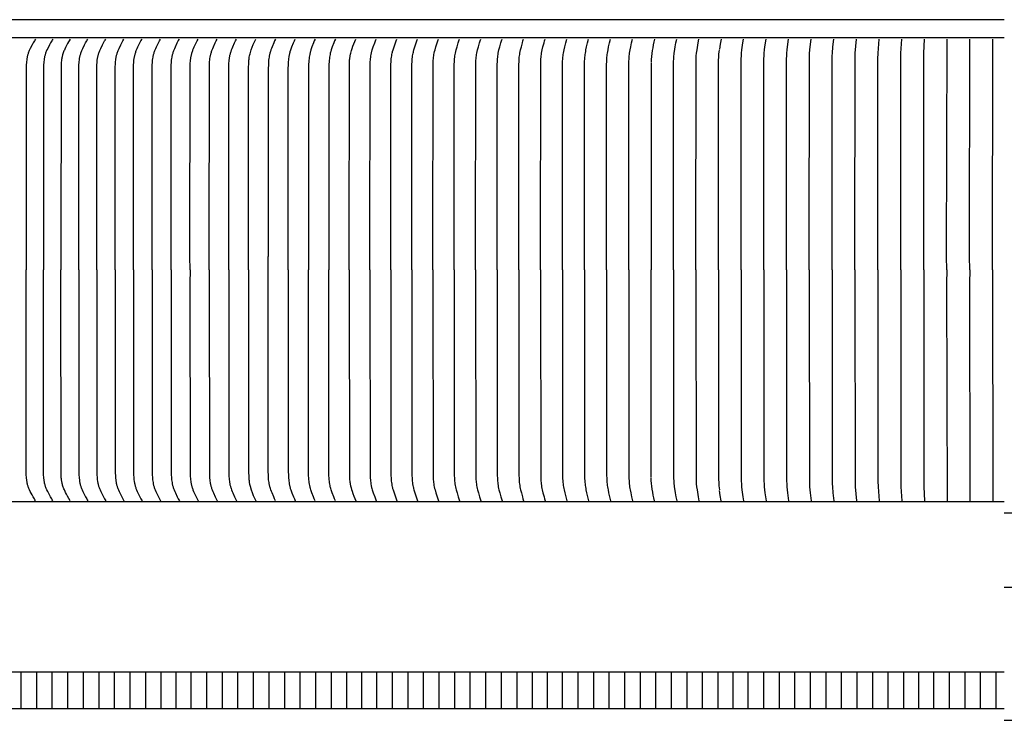
# Model space of a CAD drawing. Units: inches. Extents: x -23.8 to 34.4, y -12.5 to 21.2.
# Drawn here: x -17 to -10.2, y 11.1 to 15.9 of the extents above; entities that cross this region are included whole.
import ezdxf

# ---------------------------------------------------------------- set-up
doc = ezdxf.new("R2010")
doc.units = ezdxf.units.IN
doc.header["$MEASUREMENT"] = 0
doc.layers.add('AV-RF', color=250, linetype='Continuous')

msp = doc.modelspace()

# ---------------------------------------------------------------- linework, layer by layer
at = {"layer": 'AV-RF'}
for points in [[(-10.2169, 15.8834), (-20.22, 15.8834)], [(-10.2169, 15.7584), (-20.22, 15.7584)], [(-16.8684, 15.7503), (-16.8726, 15.7437), (-16.8767, 15.7371), (-16.8844, 15.7239), (-16.8918, 15.7105), (-16.9043, 15.6865), (-16.9094, 15.676), (-16.9118, 15.6707), (-16.9141, 15.6654), (-16.9163, 15.66), (-16.9183, 15.6545), (-16.9199, 15.6498), (-16.9214, 15.6451), (-16.9228, 15.6403), (-16.924, 15.6355), (-16.9252, 15.6306), (-16.9262, 15.6257), (-16.9271, 15.6208), (-16.928, 15.6159), (-16.9294, 15.606), (-16.9306, 15.5961), (-16.9314, 15.5861), (-16.9321, 15.5762), (-16.9327, 15.5613), (-16.9336, 14.2578), (-16.9335, 14.1647)], [(-16.7491, 15.7503), (-16.7533, 15.7437), (-16.7574, 15.7371), (-16.7651, 15.7239), (-16.7725, 15.7105), (-16.785, 15.6865), (-16.7901, 15.676), (-16.7925, 15.6707), (-16.7948, 15.6654), (-16.797, 15.66), (-16.799, 15.6545), (-16.8006, 15.6498), (-16.8021, 15.6451), (-16.8035, 15.6403), (-16.8047, 15.6355), (-16.8059, 15.6306), (-16.8069, 15.6257), (-16.8079, 15.6208), (-16.8087, 15.6159), (-16.8102, 15.606), (-16.8113, 15.5961), (-16.8122, 15.5861), (-16.8128, 15.5762), (-16.8134, 15.5613), (-16.8143, 14.2578), (-16.8143, 14.1647)], [(-16.6298, 15.7503), (-16.6484, 15.7188), (-16.6554, 15.7061), (-16.662, 15.6932), (-16.6678, 15.681), (-16.6706, 15.6748), (-16.6733, 15.6686), (-16.6758, 15.6623), (-16.6782, 15.656), (-16.6804, 15.6496), (-16.6824, 15.6431), (-16.6839, 15.6378), (-16.6852, 15.6325), (-16.6865, 15.6271), (-16.6876, 15.6217), (-16.6885, 15.6163), (-16.6894, 15.6108), (-16.6901, 15.6053), (-16.6908, 15.5999), (-16.6915, 15.5921), (-16.692, 15.5843), (-16.6927, 15.5688), (-16.6931, 15.5376), (-16.6939, 14.2578), (-16.6938, 14.1647)], [(-16.5717, 14.1647), (-16.5718, 14.2578), (-16.5709, 15.5613), (-16.5703, 15.5762), (-16.5697, 15.5861), (-16.5689, 15.5961), (-16.5678, 15.606), (-16.5664, 15.6159), (-16.5656, 15.6208), (-16.5647, 15.6257), (-16.5637, 15.6306), (-16.5626, 15.6354), (-16.5614, 15.6402), (-16.56, 15.645), (-16.5586, 15.6498), (-16.5571, 15.6545), (-16.5551, 15.66), (-16.553, 15.6654), (-16.5508, 15.6707), (-16.5485, 15.676), (-16.5435, 15.6865), (-16.5315, 15.7105), (-16.5244, 15.7239), (-16.517, 15.7371), (-16.513, 15.7437), (-16.509, 15.7503)], [(-16.4481, 14.1647), (-16.4482, 14.2578), (-16.4473, 15.5613), (-16.4468, 15.5762), (-16.4462, 15.5861), (-16.4453, 15.5961), (-16.4443, 15.606), (-16.4429, 15.6159), (-16.4421, 15.6208), (-16.4412, 15.6257), (-16.4402, 15.6305), (-16.4392, 15.6354), (-16.438, 15.6402), (-16.4367, 15.645), (-16.4353, 15.6498), (-16.4337, 15.6545), (-16.4318, 15.66), (-16.4298, 15.6653), (-16.4276, 15.6707), (-16.4253, 15.676), (-16.4205, 15.6865), (-16.4087, 15.7105), (-16.4018, 15.7239), (-16.3944, 15.7371), (-16.3906, 15.7437), (-16.3866, 15.7503)], [(-16.3218, 14.1647), (-16.3219, 14.2578), (-16.321, 15.5613), (-16.3204, 15.5762), (-16.3199, 15.5861), (-16.3191, 15.5961), (-16.318, 15.606), (-16.3167, 15.6159), (-16.3159, 15.6208), (-16.315, 15.6257), (-16.3141, 15.6305), (-16.313, 15.6354), (-16.3118, 15.6402), (-16.3106, 15.645), (-16.3092, 15.6498), (-16.3077, 15.6545), (-16.3058, 15.66), (-16.3038, 15.6653), (-16.3017, 15.6707), (-16.2994, 15.676), (-16.2947, 15.6865), (-16.2832, 15.7105), (-16.2764, 15.7239), (-16.2692, 15.7371), (-16.2615, 15.7503)], [(-16.1964, 14.1647), (-16.1965, 14.2578), (-16.1956, 15.5613), (-16.1951, 15.5762), (-16.1945, 15.5861), (-16.1937, 15.5961), (-16.1927, 15.606), (-16.1914, 15.6158), (-16.1906, 15.6207), (-16.1898, 15.6256), (-16.1888, 15.6305), (-16.1878, 15.6354), (-16.1866, 15.6402), (-16.1854, 15.645), (-16.184, 15.6498), (-16.1826, 15.6545), (-16.1807, 15.66), (-16.1788, 15.6653), (-16.1767, 15.6707), (-16.1745, 15.676), (-16.1699, 15.6865), (-16.1651, 15.6969), (-16.1519, 15.7239), (-16.1449, 15.7371), (-16.1373, 15.7503)], [(-16.0683, 14.1647), (-16.0684, 14.2578), (-16.0676, 15.5613), (-16.067, 15.5762), (-16.0665, 15.5861), (-16.0657, 15.596), (-16.0647, 15.6059), (-16.0634, 15.6158), (-16.0618, 15.6256), (-16.0609, 15.6305), (-16.0599, 15.6353), (-16.0588, 15.6402), (-16.0576, 15.645), (-16.0562, 15.6498), (-16.0548, 15.6545), (-16.053, 15.6599), (-16.0511, 15.6653), (-16.049, 15.6707), (-16.0469, 15.676), (-16.0424, 15.6865), (-16.0377, 15.6969), (-16.0248, 15.7238), (-16.0179, 15.7371), (-16.0105, 15.7503)], [(-15.9377, 14.1647), (-15.9377, 14.2578), (-15.9369, 15.5613), (-15.9364, 15.5762), (-15.9359, 15.5861), (-15.9351, 15.596), (-15.9342, 15.6059), (-15.9329, 15.6158), (-15.9314, 15.6256), (-15.9304, 15.6305), (-15.9295, 15.6353), (-15.9284, 15.6402), (-15.9272, 15.645), (-15.9259, 15.6498), (-15.9245, 15.6545), (-15.9227, 15.6599), (-15.9208, 15.6653), (-15.9188, 15.6707), (-15.9167, 15.676), (-15.9123, 15.6865), (-15.9077, 15.6969), (-15.8951, 15.7238), (-15.8884, 15.7371), (-15.8812, 15.7503)], [(-15.8079, 14.1647), (-15.808, 14.2578), (-15.8074, 15.5464), (-15.8067, 15.5762), (-15.8061, 15.5861), (-15.8054, 15.596), (-15.8045, 15.6059), (-15.8033, 15.6158), (-15.8017, 15.6256), (-15.8008, 15.6305), (-15.7999, 15.6353), (-15.7988, 15.6402), (-15.7976, 15.645), (-15.7964, 15.6498), (-15.795, 15.6545), (-15.7933, 15.6599), (-15.7914, 15.6653), (-15.7895, 15.6706), (-15.7874, 15.676), (-15.7831, 15.6865), (-15.7786, 15.6969), (-15.7663, 15.7238), (-15.7597, 15.7371), (-15.7527, 15.7503)], [(-15.6757, 14.1647), (-15.6757, 14.2578), (-15.6752, 15.5464), (-15.6744, 15.5762), (-15.6739, 15.5861), (-15.6732, 15.596), (-15.6723, 15.6059), (-15.6711, 15.6158), (-15.6696, 15.6256), (-15.6688, 15.6304), (-15.6678, 15.6353), (-15.6668, 15.6401), (-15.6656, 15.645), (-15.6644, 15.6498), (-15.663, 15.6545), (-15.6614, 15.6599), (-15.6596, 15.6653), (-15.6577, 15.6706), (-15.6557, 15.6759), (-15.6514, 15.6865), (-15.647, 15.6969), (-15.635, 15.7238), (-15.6286, 15.7371), (-15.6217, 15.7503)], [(-15.5421, 14.1647), (-15.5421, 14.2578), (-15.5416, 15.5464), (-15.5409, 15.5762), (-15.5404, 15.5861), (-15.5397, 15.596), (-15.5388, 15.6059), (-15.5376, 15.6157), (-15.5362, 15.6255), (-15.5353, 15.6304), (-15.5344, 15.6353), (-15.5334, 15.6401), (-15.5323, 15.645), (-15.531, 15.6498), (-15.5297, 15.6545), (-15.5281, 15.6599), (-15.5264, 15.6653), (-15.5226, 15.6759), (-15.5184, 15.6865), (-15.5141, 15.6969), (-15.5024, 15.7238), (-15.4962, 15.7371), (-15.4895, 15.7503)], [(-15.4061, 14.1647), (-15.4062, 14.2578), (-15.4053, 15.5548), (-15.4048, 15.5832), (-15.4045, 15.5903), (-15.404, 15.5974), (-15.4034, 15.6044), (-15.4026, 15.6115), (-15.4018, 15.6178), (-15.4007, 15.624), (-15.3984, 15.6365), (-15.3972, 15.6421), (-15.3954, 15.6494), (-15.3883, 15.6756), (-15.381, 15.6946), (-15.3732, 15.7134), (-15.3648, 15.732), (-15.3559, 15.7503)], [(-15.2211, 15.7503), (-15.2274, 15.7371), (-15.2334, 15.7238), (-15.2445, 15.6969), (-15.2486, 15.6865), (-15.2525, 15.6759), (-15.2561, 15.6653), (-15.2577, 15.6599), (-15.2593, 15.6545), (-15.2605, 15.6497), (-15.2617, 15.6449), (-15.2628, 15.6401), (-15.2637, 15.6352), (-15.2654, 15.6255), (-15.2668, 15.6157), (-15.2679, 15.6059), (-15.2687, 15.596), (-15.2698, 15.5762), (-15.2705, 15.5464), (-15.271, 14.2578)], [(-15.1336, 14.1647), (-15.1336, 14.2578), (-15.1331, 15.5464), (-15.1325, 15.5762), (-15.1314, 15.596), (-15.1305, 15.6058), (-15.1295, 15.6157), (-15.1282, 15.6255), (-15.1265, 15.6352), (-15.1256, 15.6401), (-15.1245, 15.6449), (-15.1234, 15.6497), (-15.1222, 15.6545), (-15.1207, 15.6599), (-15.1191, 15.6653), (-15.1156, 15.6759), (-15.1078, 15.6969), (-15.097, 15.7238), (-15.0912, 15.7371), (-15.085, 15.7503)], [(-14.9489, 15.7503), (-14.9547, 15.7371), (-14.9602, 15.7238), (-14.9704, 15.6969), (-14.9777, 15.6759), (-14.981, 15.6653), (-14.9826, 15.6599), (-14.984, 15.6545), (-14.9851, 15.6497), (-14.9862, 15.6449), (-14.9881, 15.6352), (-14.9896, 15.6254), (-14.9909, 15.6156), (-14.9919, 15.6058), (-14.9926, 15.5959), (-14.9937, 15.5762), (-14.9943, 15.5464), (-14.9947, 14.2578), (-14.9947, 14.1647)], [(-14.8094, 15.7503), (-14.8152, 15.7371), (-14.8207, 15.7238), (-14.8309, 15.6969), (-14.8382, 15.6759), (-14.8415, 15.6653), (-14.8431, 15.6599), (-14.8445, 15.6545), (-14.8456, 15.6497), (-14.8467, 15.6449), (-14.8485, 15.6352), (-14.8501, 15.6254), (-14.8513, 15.6156), (-14.8523, 15.6058), (-14.8531, 15.5959), (-14.8542, 15.5762), (-14.8548, 15.5464), (-14.8552, 14.2578), (-14.8552, 14.1647)], [(-14.7143, 14.1647), (-14.7143, 14.2578), (-14.7133, 15.5754), (-14.7128, 15.5913), (-14.7124, 15.5992), (-14.7118, 15.6072), (-14.711, 15.6151), (-14.71, 15.623), (-14.709, 15.6291), (-14.7079, 15.6352), (-14.7054, 15.6473), (-14.7037, 15.6545), (-14.7016, 15.6626), (-14.6989, 15.6723), (-14.6951, 15.6846), (-14.6893, 15.7013), (-14.6832, 15.7177), (-14.6767, 15.7341), (-14.6699, 15.7503)], [(-14.5723, 14.1647), (-14.5723, 14.2578), (-14.5713, 15.5762), (-14.5703, 15.5959), (-14.5696, 15.6058), (-14.5687, 15.6156), (-14.5675, 15.6254), (-14.566, 15.6352), (-14.5643, 15.6449), (-14.5633, 15.6497), (-14.5622, 15.6545), (-14.5609, 15.6599), (-14.5595, 15.6652), (-14.5564, 15.6759), (-14.5495, 15.6969), (-14.5399, 15.7237), (-14.5348, 15.737), (-14.5293, 15.7503)], [(-14.4292, 14.1647), (-14.4293, 14.2578), (-14.4283, 15.5762), (-14.4273, 15.5959), (-14.4266, 15.6058), (-14.4257, 15.6156), (-14.4246, 15.6254), (-14.4232, 15.6352), (-14.4215, 15.6449), (-14.4195, 15.6545), (-14.4182, 15.6599), (-14.4168, 15.6652), (-14.4138, 15.6759), (-14.4072, 15.6969), (-14.3979, 15.7237), (-14.3929, 15.737), (-14.3876, 15.7503)], [(-14.2851, 14.1647), (-14.2852, 14.2578), (-14.2842, 15.5762), (-14.2833, 15.5959), (-14.2826, 15.6057), (-14.2818, 15.6156), (-14.2807, 15.6254), (-14.2793, 15.6351), (-14.2777, 15.6449), (-14.2757, 15.6545), (-14.2745, 15.6599), (-14.2731, 15.6652), (-14.2703, 15.6759), (-14.2638, 15.6969), (-14.2549, 15.7237), (-14.2501, 15.737), (-14.2449, 15.7503)], [(-14.14, 14.1647), (-14.1401, 14.2578), (-14.1391, 15.5762), (-14.1383, 15.5959), (-14.1376, 15.6057), (-14.1368, 15.6156), (-14.1357, 15.6254), (-14.1344, 15.6351), (-14.1328, 15.6449), (-14.131, 15.6545), (-14.1285, 15.6652), (-14.1257, 15.6758), (-14.1195, 15.6969), (-14.1109, 15.7237), (-14.1062, 15.737), (-14.1013, 15.7503)], [(-13.994, 14.1647), (-13.994, 14.2578), (-13.9931, 15.5762), (-13.9923, 15.5959), (-13.9917, 15.6057), (-13.9909, 15.6155), (-13.9898, 15.6253), (-13.9886, 15.6351), (-13.9871, 15.6448), (-13.9852, 15.6545), (-13.9829, 15.6652), (-13.9802, 15.6758), (-13.9742, 15.6969), (-13.9659, 15.7237), (-13.9614, 15.737), (-13.9567, 15.7503)], [(-13.847, 14.1647), (-13.847, 14.2578), (-13.8462, 15.5762), (-13.8454, 15.5959), (-13.8448, 15.6057), (-13.844, 15.6155), (-13.843, 15.6253), (-13.8418, 15.6351), (-13.8404, 15.6448), (-13.8386, 15.6545), (-13.8363, 15.6652), (-13.8338, 15.6758), (-13.828, 15.6969), (-13.82, 15.7237), (-13.8157, 15.737), (-13.8112, 15.7503)], [(-13.6991, 14.1647), (-13.6992, 14.2578), (-13.6984, 15.5762), (-13.6976, 15.5959), (-13.6963, 15.6155), (-13.6953, 15.6253), (-13.6942, 15.6351), (-13.6928, 15.6448), (-13.6911, 15.6545), (-13.6889, 15.6652), (-13.6864, 15.6758), (-13.6809, 15.6969), (-13.6733, 15.7237), (-13.6692, 15.737), (-13.6648, 15.7503)], [(-13.5504, 14.1647), (-13.5505, 14.2578), (-13.5497, 15.5762), (-13.549, 15.5959), (-13.5477, 15.6155), (-13.5468, 15.6253), (-13.5457, 15.6351), (-13.5443, 15.6448), (-13.5427, 15.6545), (-13.5406, 15.6652), (-13.5383, 15.6758), (-13.533, 15.6969), (-13.5257, 15.7237), (-13.5217, 15.737), (-13.5175, 15.7503)], [(-13.4009, 14.1647), (-13.401, 14.2578), (-13.4002, 15.5762), (-13.3995, 15.5958), (-13.3983, 15.6155), (-13.3974, 15.6253), (-13.3964, 15.6351), (-13.3951, 15.6448), (-13.3936, 15.6545), (-13.3916, 15.6652), (-13.3893, 15.6758), (-13.3843, 15.6969), (-13.3773, 15.7237), (-13.3735, 15.737), (-13.3695, 15.7503)], [(-13.2506, 14.1647), (-13.2507, 14.2578), (-13.2499, 15.5762), (-13.2493, 15.5958), (-13.2481, 15.6155), (-13.2473, 15.6253), (-13.2463, 15.6351), (-13.2451, 15.6448), (-13.2436, 15.6545), (-13.2417, 15.6652), (-13.2396, 15.6758), (-13.2347, 15.6969), (-13.2281, 15.7237), (-13.2207, 15.7503)], [(-13.0996, 14.1647), (-13.0996, 14.2578), (-13.0989, 15.5762), (-13.0983, 15.5958), (-13.0972, 15.6155), (-13.0964, 15.6253), (-13.0955, 15.635), (-13.0943, 15.6448), (-13.0929, 15.6545), (-13.0911, 15.6652), (-13.0891, 15.6758), (-13.0845, 15.6969), (-13.0782, 15.7237), (-13.0711, 15.7503)], [(-12.9478, 14.1647), (-12.9479, 14.2578), (-12.9472, 15.5762), (-12.9466, 15.5958), (-12.9456, 15.6155), (-12.9449, 15.6253), (-12.944, 15.635), (-12.9428, 15.6448), (-12.9415, 15.6545), (-12.9398, 15.6652), (-12.9379, 15.6758), (-12.9336, 15.6969), (-12.9276, 15.7237), (-12.9209, 15.7503)], [(-12.7954, 14.1647), (-12.7955, 14.2578), (-12.7949, 15.5762), (-12.7943, 15.5958), (-12.7933, 15.6154), (-12.7918, 15.635), (-12.7907, 15.6448), (-12.7895, 15.6545), (-12.7879, 15.6652), (-12.786, 15.6758), (-12.7819, 15.6969), (-12.7763, 15.7237), (-12.77, 15.7503)], [(-12.6184, 15.7503), (-12.6232, 15.7306), (-12.6274, 15.7109), (-12.6311, 15.691), (-12.6342, 15.671), (-12.6369, 15.6509), (-12.639, 15.6308), (-12.6405, 15.6106), (-12.6416, 15.5904)], [(-12.4887, 14.1647), (-12.4888, 14.2578), (-12.4878, 15.5958), (-12.4869, 15.6154), (-12.4855, 15.635), (-12.4846, 15.6448), (-12.4835, 15.6545), (-12.4821, 15.6652), (-12.4769, 15.6969), (-12.4719, 15.7236), (-12.4663, 15.7503)], [(-12.3345, 14.1647), (-12.3346, 14.2578), (-12.3336, 15.5958), (-12.3328, 15.6154), (-12.3316, 15.635), (-12.3297, 15.6545), (-12.3269, 15.6758), (-12.3189, 15.7236), (-12.3137, 15.7503)], [(-12.1605, 15.7503), (-12.1667, 15.7153), (-12.1721, 15.6803)], [(-12.0247, 14.1647), (-12.0247, 14.2578), (-12.0243, 15.5762), (-12.0232, 15.6154), (-12.0221, 15.635), (-12.0205, 15.6545), (-12.0181, 15.6758), (-12.0113, 15.7236), (-12.0068, 15.7503)], [(-11.8691, 14.1647), (-11.8691, 14.2578), (-11.8687, 15.5762), (-11.8677, 15.6154), (-11.8667, 15.635), (-11.8652, 15.6545), (-11.863, 15.6757), (-11.8604, 15.6969), (-11.8528, 15.7503)], [(-11.713, 14.1647), (-11.7131, 14.2578), (-11.7127, 15.5762), (-11.7118, 15.6154), (-11.7109, 15.635), (-11.7096, 15.6545), (-11.7076, 15.6757), (-11.7052, 15.6969), (-11.6983, 15.7503)], [(-11.5566, 14.1647), (-11.5567, 14.2578), (-11.5556, 15.6154), (-11.5547, 15.635), (-11.5535, 15.6545), (-11.5496, 15.6969), (-11.5434, 15.7503)], [(-11.3999, 14.1647), (-11.3999, 14.2578), (-11.399, 15.6154), (-11.3982, 15.635), (-11.3972, 15.6545), (-11.3937, 15.6969), (-11.3883, 15.7503)], [(-11.2429, 14.1647), (-11.2429, 14.2578), (-11.242, 15.6184), (-11.2405, 15.6545), (-11.2371, 15.7024), (-11.2328, 15.7503)], [(-11.0856, 14.1647), (-11.0857, 14.2578), (-11.085, 15.6154), (-11.0839, 15.6545), (-11.0771, 15.7503)], [(-10.9282, 14.1647), (-10.9282, 14.2578), (-10.9277, 15.6154), (-10.9267, 15.6545), (-10.9212, 15.7503)], [(-10.7705, 14.1647), (-10.7705, 14.2578), (-10.7694, 15.6545), (-10.7651, 15.7503)], [(-10.6125, 14.1647), (-10.6128, 14.2578), (-10.6089, 15.7503)], [(-10.4547, 14.1647), (-10.4549, 14.2578), (-10.4525, 15.7503)], [(-10.2969, 14.1647), (-10.297, 14.2578), (-10.2968, 15.6428), (-10.2962, 15.7503)], [(-12.1799, 14.1647), (-12.1799, 14.2578), (-12.1795, 15.5595), (-12.1788, 15.6071), (-12.178, 15.623), (-12.176, 15.6473), (-12.1745, 15.6616), (-12.1727, 15.6758)], [(-12.6417, 15.5849), (-12.6424, 14.2578), (-12.6424, 14.1647)], [(-15.271, 14.1647), (-15.271, 14.2578)], [(-16.8684, 12.579), (-16.8726, 12.5856), (-16.8767, 12.5922), (-16.8844, 12.6054), (-16.8918, 12.6188), (-16.9043, 12.6428), (-16.9094, 12.6533), (-16.9118, 12.6586), (-16.9141, 12.6639), (-16.9163, 12.6693), (-16.9183, 12.6748), (-16.9199, 12.6795), (-16.9214, 12.6842), (-16.9228, 12.689), (-16.924, 12.6939), (-16.9252, 12.6987), (-16.9262, 12.7036), (-16.9271, 12.7085), (-16.928, 12.7134), (-16.9294, 12.7233), (-16.9306, 12.7332), (-16.9314, 12.7432), (-16.9321, 12.7531), (-16.9327, 12.768), (-16.9336, 14.0715), (-16.9335, 14.1647)], [(-16.7491, 12.579), (-16.7533, 12.5856), (-16.7574, 12.5922), (-16.7651, 12.6054), (-16.7725, 12.6188), (-16.785, 12.6428), (-16.7901, 12.6533), (-16.7925, 12.6586), (-16.7948, 12.6639), (-16.797, 12.6693), (-16.799, 12.6748), (-16.8006, 12.6795), (-16.8021, 12.6842), (-16.8035, 12.689), (-16.8047, 12.6939), (-16.8059, 12.6987), (-16.8069, 12.7036), (-16.8079, 12.7085), (-16.8087, 12.7134), (-16.8102, 12.7233), (-16.8113, 12.7332), (-16.8122, 12.7432), (-16.8128, 12.7531), (-16.8134, 12.768), (-16.8143, 14.0715), (-16.8143, 14.1647)], [(-16.6298, 12.579), (-16.6484, 12.6105), (-16.6554, 12.6232), (-16.662, 12.6362), (-16.6678, 12.6484), (-16.6706, 12.6545), (-16.6733, 12.6607), (-16.6758, 12.667), (-16.6782, 12.6733), (-16.6804, 12.6797), (-16.6824, 12.6862), (-16.6839, 12.6915), (-16.6852, 12.6968), (-16.6865, 12.7022), (-16.6876, 12.7076), (-16.6885, 12.713), (-16.6894, 12.7185), (-16.6901, 12.724), (-16.6908, 12.7295), (-16.6915, 12.7372), (-16.692, 12.745), (-16.6927, 12.7605), (-16.6931, 12.7917), (-16.6939, 14.0715), (-16.6938, 14.1647)], [(-16.5717, 14.1647), (-16.5718, 14.0715), (-16.5709, 12.768), (-16.5703, 12.7531), (-16.5697, 12.7432), (-16.5689, 12.7332), (-16.5678, 12.7233), (-16.5664, 12.7134), (-16.5656, 12.7085), (-16.5647, 12.7036), (-16.5637, 12.6987), (-16.5626, 12.6939), (-16.5614, 12.6891), (-16.56, 12.6843), (-16.5586, 12.6795), (-16.5571, 12.6748), (-16.5551, 12.6693), (-16.553, 12.664), (-16.5508, 12.6586), (-16.5485, 12.6533), (-16.5435, 12.6428), (-16.5315, 12.6188), (-16.5244, 12.6054), (-16.517, 12.5922), (-16.513, 12.5856), (-16.509, 12.579)], [(-16.4481, 14.1647), (-16.4482, 14.0715), (-16.4473, 12.768), (-16.4468, 12.7531), (-16.4462, 12.7432), (-16.4453, 12.7332), (-16.4443, 12.7233), (-16.4429, 12.7134), (-16.4421, 12.7085), (-16.4412, 12.7036), (-16.4402, 12.6988), (-16.4392, 12.6939), (-16.438, 12.6891), (-16.4367, 12.6843), (-16.4353, 12.6795), (-16.4337, 12.6748), (-16.4318, 12.6693), (-16.4298, 12.664), (-16.4276, 12.6586), (-16.4253, 12.6533), (-16.4205, 12.6428), (-16.4087, 12.6188), (-16.4018, 12.6054), (-16.3944, 12.5922), (-16.3906, 12.5856), (-16.3866, 12.579)], [(-16.3218, 14.1647), (-16.3219, 14.0715), (-16.321, 12.768), (-16.3204, 12.7531), (-16.3199, 12.7432), (-16.3191, 12.7332), (-16.318, 12.7233), (-16.3167, 12.7135), (-16.3159, 12.7085), (-16.315, 12.7037), (-16.3141, 12.6988), (-16.313, 12.6939), (-16.3118, 12.6891), (-16.3106, 12.6843), (-16.3092, 12.6795), (-16.3077, 12.6748), (-16.3058, 12.6693), (-16.3038, 12.664), (-16.3017, 12.6586), (-16.2994, 12.6533), (-16.2947, 12.6428), (-16.2832, 12.6188), (-16.2764, 12.6054), (-16.2692, 12.5922), (-16.2615, 12.579)], [(-16.1964, 14.1647), (-16.1965, 14.0715), (-16.1956, 12.768), (-16.1951, 12.7531), (-16.1945, 12.7432), (-16.1937, 12.7333), (-16.1927, 12.7233), (-16.1914, 12.7135), (-16.1906, 12.7086), (-16.1898, 12.7037), (-16.1888, 12.6988), (-16.1878, 12.6939), (-16.1866, 12.6891), (-16.1854, 12.6843), (-16.184, 12.6795), (-16.1826, 12.6748), (-16.1807, 12.6694), (-16.1788, 12.664), (-16.1767, 12.6586), (-16.1745, 12.6533), (-16.1699, 12.6428), (-16.1651, 12.6324), (-16.1519, 12.6055), (-16.1449, 12.5922), (-16.1373, 12.579)], [(-16.0683, 14.1647), (-16.0684, 14.0715), (-16.0676, 12.768), (-16.067, 12.7531), (-16.0665, 12.7432), (-16.0657, 12.7333), (-16.0647, 12.7234), (-16.0634, 12.7135), (-16.0618, 12.7037), (-16.0609, 12.6988), (-16.0599, 12.694), (-16.0588, 12.6891), (-16.0576, 12.6843), (-16.0562, 12.6795), (-16.0548, 12.6748), (-16.053, 12.6694), (-16.0511, 12.664), (-16.049, 12.6586), (-16.0469, 12.6533), (-16.0424, 12.6428), (-16.0377, 12.6324), (-16.0248, 12.6055), (-16.0179, 12.5922), (-16.0105, 12.579)], [(-15.9377, 14.1647), (-15.9377, 14.0715), (-15.9369, 12.768), (-15.9364, 12.7531), (-15.9359, 12.7432), (-15.9351, 12.7333), (-15.9342, 12.7234), (-15.9329, 12.7135), (-15.9314, 12.7037), (-15.9304, 12.6988), (-15.9295, 12.694), (-15.9284, 12.6891), (-15.9272, 12.6843), (-15.9259, 12.6795), (-15.9245, 12.6748), (-15.9227, 12.6694), (-15.9208, 12.664), (-15.9188, 12.6587), (-15.9167, 12.6533), (-15.9123, 12.6428), (-15.9077, 12.6324), (-15.8951, 12.6055), (-15.8884, 12.5922), (-15.8812, 12.579)], [(-15.8079, 14.1647), (-15.808, 14.0715), (-15.8074, 12.7829), (-15.8067, 12.7531), (-15.8061, 12.7432), (-15.8054, 12.7333), (-15.8045, 12.7234), (-15.8033, 12.7135), (-15.8017, 12.7037), (-15.8008, 12.6989), (-15.7999, 12.694), (-15.7988, 12.6892), (-15.7976, 12.6843), (-15.7964, 12.6795), (-15.795, 12.6748), (-15.7933, 12.6694), (-15.7914, 12.664), (-15.7895, 12.6587), (-15.7874, 12.6534), (-15.7831, 12.6428), (-15.7786, 12.6324), (-15.7663, 12.6055), (-15.7597, 12.5922), (-15.7527, 12.579)], [(-15.6757, 14.1647), (-15.6757, 14.0715), (-15.6752, 12.7829), (-15.6744, 12.7531), (-15.6739, 12.7432), (-15.6732, 12.7333), (-15.6723, 12.7234), (-15.6711, 12.7136), (-15.6696, 12.7037), (-15.6688, 12.6989), (-15.6678, 12.694), (-15.6668, 12.6892), (-15.6656, 12.6843), (-15.6644, 12.6795), (-15.663, 12.6748), (-15.6614, 12.6694), (-15.6596, 12.664), (-15.6577, 12.6587), (-15.6557, 12.6534), (-15.6514, 12.6428), (-15.647, 12.6324), (-15.635, 12.6055), (-15.6286, 12.5922), (-15.6217, 12.579)], [(-15.5421, 14.1647), (-15.5421, 14.0715), (-15.5416, 12.7829), (-15.5409, 12.7531), (-15.5404, 12.7432), (-15.5397, 12.7333), (-15.5388, 12.7234), (-15.5376, 12.7136), (-15.5362, 12.7038), (-15.5353, 12.6989), (-15.5344, 12.694), (-15.5334, 12.6892), (-15.5323, 12.6844), (-15.531, 12.6796), (-15.5297, 12.6748), (-15.5281, 12.6694), (-15.5264, 12.664), (-15.5226, 12.6534), (-15.5184, 12.6428), (-15.5141, 12.6324), (-15.5024, 12.6055), (-15.4962, 12.5922), (-15.4895, 12.579)], [(-15.4061, 14.1647), (-15.4062, 14.0715), (-15.4053, 12.7745), (-15.4048, 12.7461), (-15.4045, 12.739), (-15.404, 12.7319), (-15.4034, 12.7249), (-15.4026, 12.7178), (-15.4018, 12.7115), (-15.4007, 12.7053), (-15.3984, 12.6928), (-15.3972, 12.6872), (-15.3954, 12.6799), (-15.3883, 12.6537), (-15.381, 12.6347), (-15.3732, 12.6159), (-15.3648, 12.5973), (-15.3559, 12.579)], [(-15.2211, 12.579), (-15.2274, 12.5922), (-15.2334, 12.6055), (-15.2445, 12.6324), (-15.2486, 12.6429), (-15.2525, 12.6534), (-15.2561, 12.664), (-15.2577, 12.6694), (-15.2593, 12.6748), (-15.2605, 12.6796), (-15.2617, 12.6844), (-15.2628, 12.6892), (-15.2637, 12.6941), (-15.2654, 12.7038), (-15.2668, 12.7136), (-15.2679, 12.7235), (-15.2687, 12.7333), (-15.2698, 12.7531), (-15.2705, 12.7829), (-15.271, 14.1647)], [(-15.1336, 14.1647), (-15.1336, 14.0715), (-15.1331, 12.7829), (-15.1325, 12.7531), (-15.1314, 12.7333), (-15.1305, 12.7235), (-15.1295, 12.7136), (-15.1282, 12.7038), (-15.1265, 12.6941), (-15.1256, 12.6892), (-15.1245, 12.6844), (-15.1234, 12.6796), (-15.1222, 12.6748), (-15.1207, 12.6694), (-15.1191, 12.664), (-15.1156, 12.6534), (-15.1078, 12.6324), (-15.097, 12.6055), (-15.0912, 12.5922), (-15.085, 12.579)], [(-14.9489, 12.579), (-14.9547, 12.5922), (-14.9602, 12.6055), (-14.9704, 12.6324), (-14.9777, 12.6534), (-14.981, 12.6641), (-14.9826, 12.6694), (-14.984, 12.6748), (-14.9851, 12.6796), (-14.9862, 12.6844), (-14.9881, 12.6941), (-14.9896, 12.7039), (-14.9909, 12.7137), (-14.9919, 12.7235), (-14.9926, 12.7334), (-14.9937, 12.7531), (-14.9943, 12.7829), (-14.9947, 14.0715), (-14.9947, 14.1647)], [(-14.8094, 12.579), (-14.8152, 12.5922), (-14.8207, 12.6055), (-14.8309, 12.6324), (-14.8382, 12.6534), (-14.8415, 12.6641), (-14.8431, 12.6694), (-14.8445, 12.6748), (-14.8456, 12.6796), (-14.8467, 12.6844), (-14.8485, 12.6941), (-14.8501, 12.7039), (-14.8513, 12.7137), (-14.8523, 12.7235), (-14.8531, 12.7334), (-14.8542, 12.7531), (-14.8548, 12.7829), (-14.8552, 14.0715), (-14.8552, 14.1647)], [(-14.7143, 14.1647), (-14.7143, 14.0715), (-14.7133, 12.7539), (-14.7128, 12.738), (-14.7124, 12.7301), (-14.7118, 12.7221), (-14.711, 12.7142), (-14.71, 12.7064), (-14.709, 12.7002), (-14.7079, 12.6941), (-14.7054, 12.682), (-14.7037, 12.6748), (-14.7016, 12.6667), (-14.6989, 12.657), (-14.6951, 12.6447), (-14.6893, 12.6281), (-14.6832, 12.6116), (-14.6767, 12.5952), (-14.6699, 12.579)], [(-14.5723, 14.1647), (-14.5723, 14.0715), (-14.5713, 12.7531), (-14.5703, 12.7334), (-14.5696, 12.7235), (-14.5687, 12.7137), (-14.5675, 12.7039), (-14.566, 12.6941), (-14.5643, 12.6844), (-14.5633, 12.6796), (-14.5622, 12.6748), (-14.5609, 12.6694), (-14.5595, 12.6641), (-14.5564, 12.6534), (-14.5495, 12.6324), (-14.5399, 12.6056), (-14.5348, 12.5923), (-14.5293, 12.579)], [(-14.4292, 14.1647), (-14.4293, 14.0715), (-14.4283, 12.7531), (-14.4273, 12.7334), (-14.4266, 12.7235), (-14.4257, 12.7137), (-14.4246, 12.7039), (-14.4232, 12.6941), (-14.4215, 12.6844), (-14.4195, 12.6748), (-14.4182, 12.6694), (-14.4168, 12.6641), (-14.4138, 12.6534), (-14.4072, 12.6324), (-14.3979, 12.6056), (-14.3929, 12.5923), (-14.3876, 12.579)], [(-14.2851, 14.1647), (-14.2852, 14.0715), (-14.2842, 12.7531), (-14.2833, 12.7334), (-14.2826, 12.7236), (-14.2818, 12.7137), (-14.2807, 12.7039), (-14.2793, 12.6942), (-14.2777, 12.6844), (-14.2757, 12.6748), (-14.2745, 12.6694), (-14.2731, 12.6641), (-14.2703, 12.6535), (-14.2638, 12.6324), (-14.2549, 12.6056), (-14.2501, 12.5923), (-14.2449, 12.579)], [(-14.14, 14.1647), (-14.1401, 14.0715), (-14.1391, 12.7531), (-14.1383, 12.7334), (-14.1376, 12.7236), (-14.1368, 12.7137), (-14.1357, 12.7039), (-14.1344, 12.6942), (-14.1328, 12.6845), (-14.131, 12.6748), (-14.1285, 12.6641), (-14.1257, 12.6535), (-14.1195, 12.6324), (-14.1109, 12.6056), (-14.1062, 12.5923), (-14.1013, 12.579)], [(-13.994, 14.1647), (-13.994, 14.0715), (-13.9931, 12.7531), (-13.9923, 12.7334), (-13.9917, 12.7236), (-13.9909, 12.7138), (-13.9898, 12.704), (-13.9886, 12.6942), (-13.9871, 12.6845), (-13.9852, 12.6748), (-13.9829, 12.6641), (-13.9802, 12.6535), (-13.9742, 12.6324), (-13.9659, 12.6056), (-13.9614, 12.5923), (-13.9567, 12.579)], [(-13.847, 14.1647), (-13.847, 14.0715), (-13.8462, 12.7531), (-13.8454, 12.7334), (-13.8448, 12.7236), (-13.844, 12.7138), (-13.843, 12.704), (-13.8418, 12.6942), (-13.8404, 12.6845), (-13.8386, 12.6748), (-13.8363, 12.6641), (-13.8338, 12.6535), (-13.828, 12.6324), (-13.82, 12.6056), (-13.8157, 12.5923), (-13.8112, 12.579)], [(-13.6991, 14.1647), (-13.6992, 14.0715), (-13.6984, 12.7531), (-13.6976, 12.7334), (-13.6963, 12.7138), (-13.6953, 12.704), (-13.6942, 12.6942), (-13.6928, 12.6845), (-13.6911, 12.6748), (-13.6889, 12.6641), (-13.6864, 12.6535), (-13.6809, 12.6324), (-13.6733, 12.6056), (-13.6692, 12.5923), (-13.6648, 12.579)], [(-13.5504, 14.1647), (-13.5505, 14.0715), (-13.5497, 12.7531), (-13.549, 12.7335), (-13.5477, 12.7138), (-13.5468, 12.704), (-13.5457, 12.6942), (-13.5443, 12.6845), (-13.5427, 12.6748), (-13.5406, 12.6641), (-13.5383, 12.6535), (-13.533, 12.6324), (-13.5257, 12.6056), (-13.5217, 12.5923), (-13.5175, 12.579)], [(-13.4009, 14.1647), (-13.401, 14.0715), (-13.4002, 12.7531), (-13.3995, 12.7335), (-13.3983, 12.7138), (-13.3974, 12.704), (-13.3964, 12.6942), (-13.3951, 12.6845), (-13.3936, 12.6748), (-13.3916, 12.6641), (-13.3893, 12.6535), (-13.3843, 12.6324), (-13.3773, 12.6056), (-13.3735, 12.5923), (-13.3695, 12.579)], [(-13.2506, 14.1647), (-13.2507, 14.0715), (-13.2499, 12.7531), (-13.2493, 12.7335), (-13.2481, 12.7138), (-13.2473, 12.704), (-13.2463, 12.6943), (-13.2451, 12.6845), (-13.2436, 12.6748), (-13.2417, 12.6641), (-13.2396, 12.6535), (-13.2347, 12.6324), (-13.2281, 12.6056), (-13.2207, 12.579)], [(-13.0996, 14.1647), (-13.0996, 14.0715), (-13.0989, 12.7531), (-13.0983, 12.7335), (-13.0972, 12.7138), (-13.0964, 12.704), (-13.0955, 12.6943), (-13.0943, 12.6845), (-13.0929, 12.6748), (-13.0911, 12.6641), (-13.0891, 12.6535), (-13.0845, 12.6324), (-13.0782, 12.6056), (-13.0711, 12.579)], [(-12.9478, 14.1647), (-12.9479, 14.0715), (-12.9472, 12.7531), (-12.9466, 12.7335), (-12.9456, 12.7139), (-12.9449, 12.7041), (-12.944, 12.6943), (-12.9428, 12.6845), (-12.9415, 12.6748), (-12.9398, 12.6641), (-12.9379, 12.6535), (-12.9336, 12.6324), (-12.9276, 12.6056), (-12.9209, 12.579)], [(-12.7954, 14.1647), (-12.7955, 14.0715), (-12.7949, 12.7531), (-12.7943, 12.7335), (-12.7933, 12.7139), (-12.7918, 12.6943), (-12.7907, 12.6845), (-12.7895, 12.6748), (-12.7879, 12.6641), (-12.786, 12.6535), (-12.7819, 12.6324), (-12.7763, 12.6057), (-12.77, 12.579)], [(-12.6417, 12.7444), (-12.6424, 14.0715), (-12.6424, 14.1647)], [(-12.4887, 14.1647), (-12.4888, 14.0715), (-12.4878, 12.7335), (-12.4869, 12.7139), (-12.4855, 12.6943), (-12.4846, 12.6845), (-12.4835, 12.6748), (-12.4821, 12.6641), (-12.4769, 12.6324), (-12.4719, 12.6057), (-12.4663, 12.579)], [(-12.3345, 14.1647), (-12.3346, 14.0715), (-12.3336, 12.7335), (-12.3328, 12.7139), (-12.3316, 12.6943), (-12.3297, 12.6748), (-12.3269, 12.6535), (-12.3189, 12.6057), (-12.3137, 12.579)], [(-12.1799, 14.1647), (-12.1799, 14.0715), (-12.1795, 12.7698), (-12.1788, 12.7222), (-12.178, 12.7063), (-12.176, 12.682), (-12.1745, 12.6677), (-12.1727, 12.6535)], [(-12.0247, 14.1647), (-12.0247, 14.0715), (-12.0243, 12.7531), (-12.0232, 12.7139), (-12.0221, 12.6943), (-12.0205, 12.6748), (-12.0181, 12.6536), (-12.0113, 12.6057), (-12.0068, 12.579)], [(-11.8691, 14.1647), (-11.8691, 14.0715), (-11.8687, 12.7531), (-11.8677, 12.7139), (-11.8667, 12.6943), (-11.8652, 12.6748), (-11.863, 12.6536), (-11.8604, 12.6324), (-11.8528, 12.579)], [(-11.713, 14.1647), (-11.7131, 14.0715), (-11.7127, 12.7531), (-11.7118, 12.7139), (-11.7109, 12.6943), (-11.7096, 12.6748), (-11.7076, 12.6536), (-11.7052, 12.6324), (-11.6983, 12.579)], [(-11.5566, 14.1647), (-11.5567, 14.0715), (-11.5556, 12.7139), (-11.5547, 12.6943), (-11.5535, 12.6748), (-11.5496, 12.6324), (-11.5434, 12.579)], [(-11.3999, 14.1647), (-11.3999, 14.0715), (-11.399, 12.7139), (-11.3982, 12.6943), (-11.3972, 12.6748), (-11.3937, 12.6324), (-11.3883, 12.579)], [(-11.2429, 14.1647), (-11.2429, 14.0715), (-11.242, 12.7109), (-11.2405, 12.6748), (-11.2371, 12.6269), (-11.2328, 12.579)], [(-11.0856, 14.1647), (-11.0857, 14.0715), (-11.085, 12.7139), (-11.0839, 12.6748), (-11.0771, 12.579)], [(-10.9282, 14.1647), (-10.9282, 14.0715), (-10.9277, 12.714), (-10.9267, 12.6748), (-10.9212, 12.579)], [(-10.7705, 14.1647), (-10.7705, 14.0715), (-10.7694, 12.6748), (-10.7651, 12.579)], [(-10.6125, 14.1647), (-10.6128, 14.0715), (-10.6089, 12.579)], [(-10.4547, 14.1647), (-10.4549, 14.0715), (-10.4525, 12.579)], [(-10.2969, 14.1647), (-10.297, 14.0715), (-10.2968, 12.6865), (-10.2962, 12.579)], [(-12.6184, 12.579), (-12.6232, 12.5987), (-12.6274, 12.6184), (-12.6311, 12.6383), (-12.6342, 12.6583), (-12.6369, 12.6784), (-12.639, 12.6985), (-12.6405, 12.7187), (-12.6416, 12.7389)], [(-12.1605, 12.579), (-12.1667, 12.614), (-12.1721, 12.649)], [(-10.2169, 12.5709), (-20.22, 12.5709)], [(-10.2169, 12.4955), (2.28, 12.4955)], [(2.2524, 11.9831), (2.2532, 11.9831), (2.2532, 11.9831), (2.253, 11.9831), (-10.2169, 11.9831)], [(-10.2169, 11.4025), (-20.2202, 11.4025)], [(-16.967, 11.1525), (-16.967, 11.4025)], [(-16.8601, 11.1525), (-16.8601, 11.4025)], [(-16.7533, 11.1525), (-16.7533, 11.4025)], [(-16.6464, 11.1525), (-16.6464, 11.4025)], [(-16.5395, 11.1525), (-16.5395, 11.4025)], [(-16.4326, 11.1525), (-16.4326, 11.4025)], [(-16.3258, 11.1525), (-16.3258, 11.4025)], [(-16.2189, 11.1525), (-16.2189, 11.4025)], [(-16.112, 11.1525), (-16.112, 11.4025)], [(-16.0051, 11.1525), (-16.0051, 11.4025)], [(-15.9035, 11.1525), (-15.9035, 11.4025)], [(-15.7992, 11.1525), (-15.7992, 11.4025)], [(-15.6923, 11.1525), (-15.6923, 11.4025)], [(-15.5854, 11.1525), (-15.5854, 11.4025)], [(-15.4786, 11.1525), (-15.4786, 11.4025)], [(-15.3717, 11.1525), (-15.3717, 11.4025)], [(-15.2648, 11.1525), (-15.2648, 11.4025)], [(-15.158, 11.1525), (-15.158, 11.4025)], [(-15.0511, 11.1525), (-15.0511, 11.4025)], [(-14.9442, 11.1525), (-14.9442, 11.4025)], [(-14.8373, 11.1525), (-14.8373, 11.4025)], [(-14.7305, 11.1525), (-14.7305, 11.4025)], [(-14.6288, 11.1525), (-14.6288, 11.4025)], [(-14.5245, 11.1525), (-14.5245, 11.4025)], [(-14.4176, 11.1525), (-14.4176, 11.4025)], [(-14.3108, 11.1525), (-14.3108, 11.4025)], [(-14.2039, 11.1525), (-14.2039, 11.4025)], [(-14.097, 11.1525), (-14.097, 11.4025)], [(-13.9902, 11.1525), (-13.9902, 11.4025)], [(-13.8833, 11.1525), (-13.8833, 11.4025)], [(-13.7764, 11.1525), (-13.7764, 11.4025)], [(-13.6695, 11.1525), (-13.6695, 11.4025)], [(-13.5627, 11.1525), (-13.5627, 11.4025)], [(-13.4558, 11.1525), (-13.4558, 11.4025)], [(-13.3541, 11.1525), (-13.3541, 11.4025)], [(-13.2498, 11.1525), (-13.2498, 11.4025)], [(-13.143, 11.1525), (-13.143, 11.4025)], [(-13.0361, 11.1525), (-13.0361, 11.4025)], [(-12.9292, 11.1525), (-12.9292, 11.4025)], [(-12.8223, 11.1525), (-12.8223, 11.4025)], [(-12.7155, 11.1525), (-12.7155, 11.4025)], [(-12.6086, 11.1525), (-12.6086, 11.4025)], [(-12.5017, 11.1525), (-12.5017, 11.4025)], [(-12.3949, 11.1525), (-12.3949, 11.4025)], [(-12.288, 11.1525), (-12.288, 11.4025)], [(-12.1811, 11.1525), (-12.1811, 11.4025)], [(-12.0794, 11.1525), (-12.0794, 11.4025)], [(-11.9752, 11.1525), (-11.9752, 11.4025)], [(-11.8683, 11.1525), (-11.8683, 11.4025)], [(-11.7614, 11.1525), (-11.7614, 11.4025)], [(-11.6545, 11.1525), (-11.6545, 11.4025)], [(-11.5477, 11.1525), (-11.5477, 11.4025)], [(-11.4408, 11.1525), (-11.4408, 11.4025)], [(-11.3339, 11.1525), (-11.3339, 11.4025)], [(-11.227, 11.1525), (-11.227, 11.4025)], [(-11.1202, 11.1525), (-11.1202, 11.4025)], [(-11.0133, 11.1525), (-11.0133, 11.4025)], [(-10.9064, 11.1525), (-10.9064, 11.4025)], [(-10.8048, 11.1525), (-10.8048, 11.4025)], [(-10.7005, 11.1525), (-10.7005, 11.4025)], [(-10.5936, 11.1525), (-10.5936, 11.4025)], [(-10.4867, 11.1525), (-10.4867, 11.4025)], [(-10.3799, 11.1525), (-10.3799, 11.4025)], [(-10.273, 11.1525), (-10.273, 11.4025)], [(-20.2202, 11.1525), (-10.2169, 11.1525)], [(-10.2169, 11.0709), (-0.2167, 11.0709)]]:
    msp.add_lwpolyline(points, dxfattribs=at)

doc.saveas('drawing.dxf')
